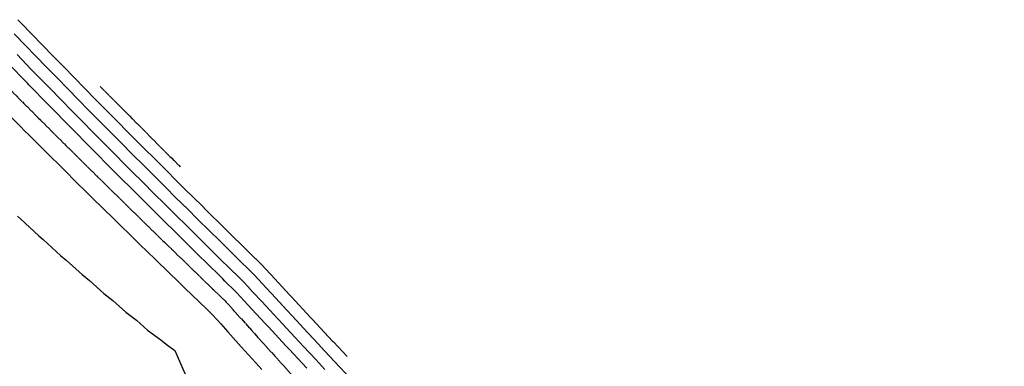
# Model space of a CAD drawing. Units: inches. Extents: x 189744 to 191482, y 59767 to 65070.
# Drawn here: x 190753 to 191069, y 60316 to 60427 of the extents above; entities that cross this region are included whole.
import ezdxf

# ---------------------------------------------------------------- set-up
doc = ezdxf.new("R2010")
doc.units = ezdxf.units.IN
doc.header["$MEASUREMENT"] = 0
doc.linetypes.add('SOLID', pattern=[2, 2, 0])
doc.layers.add('MAJOR', color=6, linetype='SOLID')
doc.layers.add('MINOR', color=20, linetype='SOLID')

msp = doc.modelspace()

# ---------------------------------------------------------------- linework, layer by layer
at = {"layer": 'MAJOR', "flags": 128}
for points in [[(190728.87, 60425.83), (190731.65, 60422.97), (190734.37, 60420.19), (190738.44, 60416.03), (190742.72, 60411.69), (190745.25, 60409.11), (190749.71, 60404.61), (190752.09, 60402.2), (190754.39, 60399.9), (190758.97, 60395.3), (190763.79, 60390.49), (190765.87, 60388.41), (190767.87, 60386.43), (190772.8, 60381.54), (190777.98, 60376.43), (190779.75, 60374.68), (190781.45, 60373.01), (190786.73, 60367.82), (190792.28, 60362.4), (190793.74, 60360.98), (190799.46, 60355.4), (190800.76, 60354.14), (190802.01, 60352.93), (190807.81, 60347.31), (190813.9, 60341.42), (190814.88, 60340.48), (190815.42, 60339.96), (190818.94, 60336.57), (190819.29, 60336.18), (190821.75, 60333.44), (190827.23, 60327.35), (190828.34, 60326.11), (190829.55, 60324.76), (190834.96, 60318.78), (190836.43, 60317.15), (190841.59, 60311.45), (190846.38, 60306.16), (190848.24, 60304.12), (190850.25, 60301.91), (190854.91, 60296.79), (190859.24, 60292.04), (190861.6, 60289.45), (190864.15, 60286.66), (190868.3, 60282.12), (190872.16, 60277.9), (190875.02, 60274.78), (190878.11, 60271.41), (190881.75, 60267.44), (190885.12, 60263.76), (190888.49, 60260.09), (190891.62, 60256.67), (190895.24, 60252.74), (190899.15, 60248.49), (190902, 60245.38), (190904.32, 60242.85), (190907.91, 60238.95), (190974.43, 60166.58), (191068.82, 59958.48), (190894.07, 60036.25), (190892.53, 60036.3), (190889.4, 60036.54), (190886.4, 60036.5), (190882.55, 60036.6), (190874.31, 60036.23), (190874.04, 60036.2)], [(190778.86, 60405.4), (190781.22, 60403), (190781.28, 60402.93), (190788.05, 60396.11), (190788.31, 60395.85), (190794.89, 60389.22), (190801.66, 60382.45), (190801.77, 60382.34), (190804.49, 60379.63)]]:
    msp.add_lwpolyline(points, dxfattribs=at)
at = {"layer": 'MINOR', "linetype": 'Continuous', "flags": 128}
for points in [[(190752.45, 60426.77), (190758.01, 60421.02), (190759.3, 60419.69), (190764.75, 60414.08), (190766.09, 60412.71), (190771.52, 60407.16), (190772.97, 60405.69), (190778.32, 60400.24), (190779.91, 60398.64), (190785.15, 60393.35), (190786.88, 60391.6), (190792.01, 60386.45), (190797.28, 60381.18), (190798.9, 60379.56), (190804.42, 60374.06), (190805.81, 60372.68), (190811.6, 60366.93), (190812.74, 60365.8), (190818.75, 60359.88), (190819.7, 60358.93), (190825.91, 60352.82), (190826.68, 60352.06), (190830.34, 60348.48), (190830.7, 60348.13), (190833.34, 60345.28), (190833.54, 60345.05), (190839.64, 60338.47), (190840.22, 60337.85), (190846.32, 60331.3), (190846.93, 60330.64), (190853.38, 60323.73), (190853.65, 60323.44), (190858.06, 60318.73)], [(190751.22, 60422.29), (190755.08, 60418.29), (190758.02, 60415.26), (190761.83, 60411.34), (190764.8, 60408.32), (190768.62, 60404.42), (190771.64, 60401.34), (190775.42, 60397.49), (190778.53, 60394.34), (190782.26, 60390.58), (190785.46, 60387.36), (190789.12, 60383.68), (190792.89, 60379.91), (190796.02, 60376.78), (190799.98, 60372.83), (190802.93, 60369.89), (190807.12, 60365.75), (190809.87, 60363.01), (190814.23, 60358.71), (190816.84, 60356.14), (190821.37, 60351.68), (190823.83, 60349.26)], [(190752.16, 60415.56), (190756.75, 60410.84), (190758.92, 60408.61), (190763.5, 60403.92), (190765.71, 60401.67), (190770.31, 60396.99), (190772.52, 60394.73), (190777.16, 60390.05), (190779.37, 60387.82), (190784.04, 60383.12), (190786.24, 60380.91), (190788.5, 60378.65), (190793.14, 60374.01), (190795.55, 60371.61), (190800.06, 60367.11), (190802.63, 60364.56), (190807.01, 60360.22), (190809.71, 60357.55), (190813.98, 60353.34), (190816.82, 60350.54), (190820.97, 60346.46), (190822.67, 60344.8), (190824.99, 60342.52), (190826.23, 60341.19), (190827.84, 60339.44), (190830.67, 60336.39), (190834.53, 60332.22), (190837.29, 60329.27), (190841.25, 60325.01), (190844.09, 60321.97), (190847.98, 60317.8), (190850.93, 60314.64)], [(190839.44, 60321.09), (190838.41, 60322.19), (190832.77, 60328.25), (190831.69, 60329.41), (190826.18, 60335.35), (190825, 60336.63), (190822.67, 60339.14), (190822.14, 60339.71), (190818.83, 60342.95), (190818.12, 60343.65), (190812.28, 60349.41), (190811.12, 60350.54), (190805.2, 60356.39), (190804.14, 60357.43), (190798.15, 60363.38), (190797.19, 60364.33), (190791.11, 60370.38), (190790.26, 60371.23), (190784.11, 60377.38), (190783.35, 60378.14), (190782.62, 60378.88), (190776.48, 60385.06), (190775.78, 60385.76), (190769.62, 60391.98), (190768.97, 60392.63), (190762.8, 60398.92), (190762.21, 60399.52), (190756, 60405.87), (190755.48, 60406.41), (190749.24, 60412.83)], [(190747.72, 60398.09), (190753.38, 60392.41), (190754.61, 60391.18), (190755.9, 60389.89), (190761.52, 60384.28), (190766.91, 60378.93), (190768.46, 60377.4), (190770.09, 60375.79), (190775.42, 60370.52), (190780.55, 60365.49), (190782.42, 60363.66), (190784.38, 60361.74), (190789.43, 60356.8), (190791.56, 60354.72), (190796.46, 60349.95), (190801.16, 60345.4), (190803.52, 60343.11), (190806, 60340.72), (190810.6, 60336.27), (190813.15, 60333.82), (190814.67, 60332.36), (190816.44, 60330.38), (190817.48, 60329.23), (190819.78, 60326.67), (190824.08, 60321.89), (190828.73, 60316.73), (190830.7, 60314.55)], [(190752.28, 60363.81), (190753.33, 60362.94), (190759.17, 60357.45), (190760.6, 60356.28), (190766.09, 60351.18), (190767.94, 60349.69), (190773.04, 60345.01), (190775.37, 60343.17), (190780.02, 60338.95), (190782.89, 60336.73), (190787.02, 60333.02), (190790.51, 60330.39), (190794.06, 60327.25), (190798.26, 60324.16), (190799.95, 60322.69), (190802.76, 60320.65), (190803.49, 60319), (190804.57, 60316.51), (190807.56, 60309.67)], [(190823.83, 60349.26), (190826.5, 60346.64), (190827.85, 60345.32), (190829.78, 60343.23), (190830.69, 60342.25), (190835.16, 60337.43), (190837.38, 60335.03), (190841.8, 60330.28), (190844.09, 60327.83), (190848.74, 60322.85), (190850.82, 60320.62), (190855.74, 60315.35), (190857.56, 60313.4), (190862.76, 60307.87), (190864.33, 60306.19), (190869.78, 60300.4), (190871.11, 60298.98), (190876.77, 60292.98), (190877.92, 60291.76), (190884.21, 60285.09), (190884.73, 60284.53), (190891.31, 60277.58), (190891.56, 60277.3), (190897.92, 60270.58)], [(190845.14, 60314.98), (190839.44, 60321.09)]]:
    msp.add_lwpolyline(points, dxfattribs=at)

doc.saveas('drawing.dxf')
